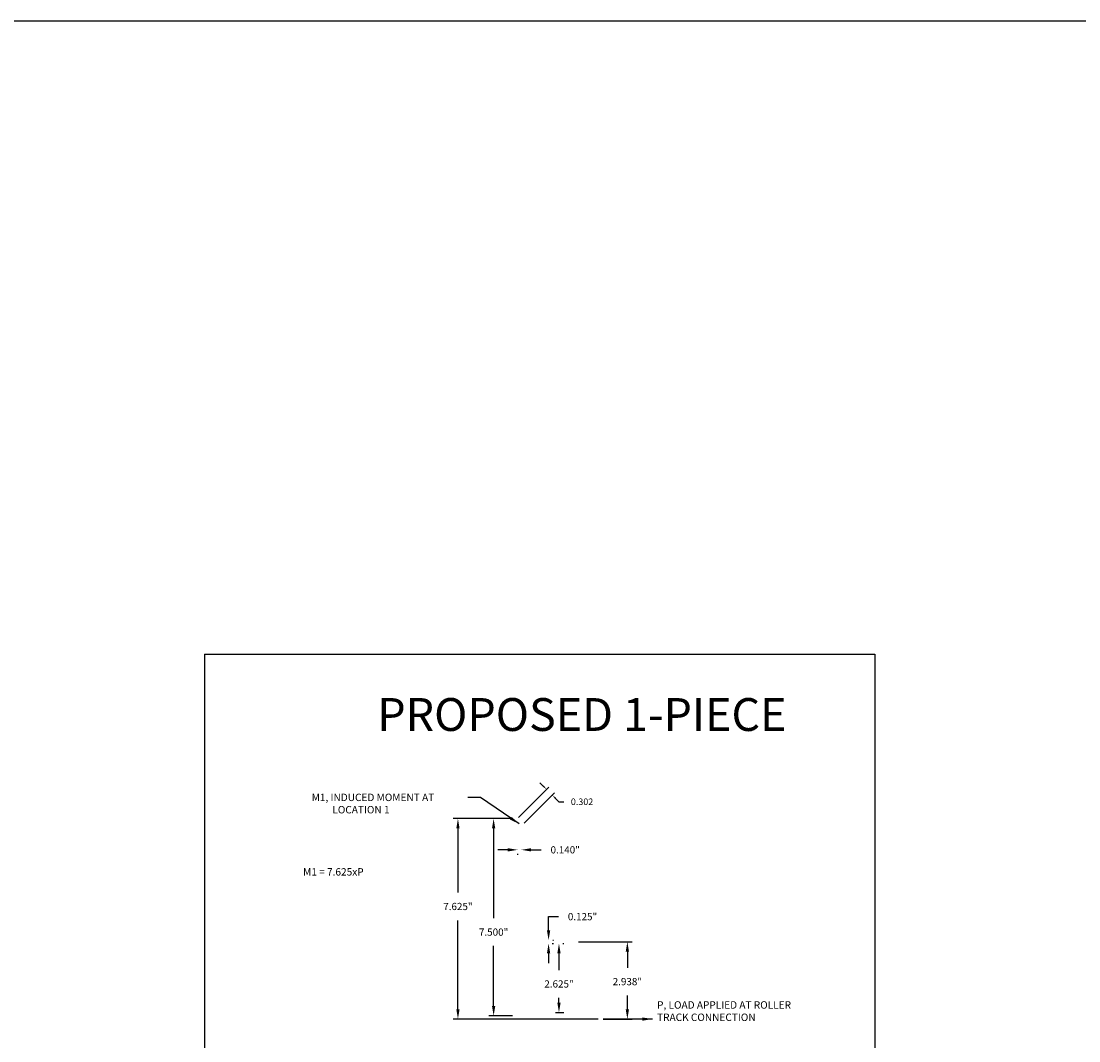
# Model space of a CAD drawing. Units: inches. Extents: x -585 to 2003, y -2230 to 1035.
# Drawn here: x 33 to 73, y 576 to 615 of the extents above; entities that cross this region are included whole.
import ezdxf

# ---------------------------------------------------------------- set-up
doc = ezdxf.new("R2010")
doc.units = ezdxf.units.IN
doc.header["$LTSCALE"] = 0.5
doc.header["$MEASUREMENT"] = 0
doc.layers.get('0').update_dxf_attribs({"color": 32})
doc.layers.get('Defpoints').update_dxf_attribs({"color": 1})
doc.layers.add('DIMENSIONS', color=150, linetype='Continuous', lineweight=25)
doc.layers.add('VP', color=52, linetype='Continuous', plot=False)
doc.styles.add('Sect Txt', font='comic.ttf', dxfattribs={"height": 0.275})
doc.styles.get("Standard").update_dxf_attribs({"font": 'comic.ttf'})
doc.dimstyles.new('Sect Dim', dxfattribs={"dimscale": 3, "dimtxt": 0.0938, "dimasz": 0.125, "dimexe": 0.0625, "dimexo": 0.0625, "dimgap": 0.125, "dimtad": 0, "dimtih": 1, "dimtoh": 1, "dimdec": 3, "dimzin": 0, "dimdsep": 46, "dimtxsty": 'Sect Txt', "dimcen": 0.09, "dimclrd": 3, "dimclre": 3, "dimclrt": 140, "dimadec": 0, "dimazin": 0, "dimtfac": 1, "dimtdec": 3, "dimtofl": 0, "dimtmove": 0, "dimatfit": 3, "dimfxl": 0, "dimtolj": 1, "dimtzin": 0, "dimarcsym": 0})
doc.dimstyles.get("Standard").update_dxf_attribs({"dimtxt": 0.18, "dimasz": 0.18, "dimexe": 0.18, "dimexo": 0.0625, "dimgap": 0.09, "dimtad": 0, "dimtih": 1, "dimtoh": 1, "dimdec": 4, "dimzin": 0, "dimdsep": 46, "dimtxsty": 'Standard', "dimcen": 0.09, "dimadec": 0, "dimazin": 0, "dimtfac": 1, "dimtdec": 4, "dimtofl": 0, "dimtmove": 0, "dimatfit": 3, "dimfxl": 0, "dimtolj": 1, "dimtzin": 0, "dimarcsym": 0})

# ---------------------------------------------------------------- blocks, each defined once
blk = doc.blocks.new('*D483')
at = {"layer": 'Defpoints', "color": 0, "transparency": 16777216}
for p in [(51.955, 584.899), (51.045, 577.399), (51.955, 577.399)]:
    blk.add_point(p, dxfattribs=at)
at = {"layer": 'DIMENSIONS', "color": 3, "lineweight": -2, "transparency": 16777216}
for p, q in [((51.767, 584.899), (50.858, 584.899)), ((51.045, 584.524), (51.045, 581.111)), ((51.045, 577.774), (51.045, 580.054)), ((51.767, 577.399), (50.858, 577.399))]:
    blk.add_line(p, q, dxfattribs=at)
at = {"layer": 'DIMENSIONS', "color": 3, "transparency": 16777216}
for points in [[(50.983, 584.524), (51.108, 584.524), (51.045, 584.899)], [(50.983, 577.774), (51.108, 577.774), (51.045, 577.399)]]:
    blk.add_solid(points, dxfattribs=at)
at = {"layer": 'DIMENSIONS', "color": 140, "transparency": 16777216, "insert": (51.045, 580.582), "char_height": 0.275, "attachment_point": 5, "style": 'Sect Txt'}
blk.add_mtext('\\A1;7.500"', dxfattribs=at)
blk = doc.blocks.new('*D484')
at = {"layer": 'Defpoints', "color": 0, "transparency": 16777216}
for p in [(51.955, 584.899), (49.688, 577.274), (55.205, 577.274)]:
    blk.add_point(p, dxfattribs=at)
at = {"layer": 'DIMENSIONS', "color": 3, "lineweight": -2, "transparency": 16777216}
for p, q in [((51.767, 584.899), (49.501, 584.899)), ((49.688, 584.524), (49.688, 582.086)), ((49.688, 577.649), (49.688, 581.029)), ((55.017, 577.274), (49.501, 577.274))]:
    blk.add_line(p, q, dxfattribs=at)
at = {"layer": 'DIMENSIONS', "color": 3, "transparency": 16777216}
for points in [[(49.626, 584.524), (49.751, 584.524), (49.688, 584.899)], [(49.626, 577.649), (49.751, 577.649), (49.688, 577.274)]]:
    blk.add_solid(points, dxfattribs=at)
at = {"layer": 'DIMENSIONS', "color": 140, "transparency": 16777216, "insert": (49.688, 581.557), "char_height": 0.275, "attachment_point": 5, "style": 'Sect Txt'}
blk.add_mtext('\\A1;7.625"', dxfattribs=at)
blk = doc.blocks.new('*D485')
at = {"layer": 'Defpoints', "color": 0, "transparency": 16777216}
for p in [(53.087, 580.149), (53.105, 580.274), (53.136, 580.149)]:
    blk.add_point(p, dxfattribs=at)
at = {"layer": 'DIMENSIONS', "color": 3, "lineweight": -2, "transparency": 16777216}
for p, q in [((53.136, 580.649), (53.136, 581.17)), ((53.136, 581.17), (53.511, 581.17)), ((53.275, 580.149), (53.323, 580.149)), ((53.293, 580.274), (53.323, 580.274)), ((53.136, 579.774), (53.136, 579.399))]:
    blk.add_line(p, q, dxfattribs=at)
at = {"layer": 'DIMENSIONS', "color": 3, "transparency": 16777216}
for points in [[(53.073, 580.649), (53.198, 580.649), (53.136, 580.274)], [(53.073, 579.774), (53.198, 579.774), (53.136, 580.149)]]:
    blk.add_solid(points, dxfattribs=at)
at = {"layer": 'DIMENSIONS', "color": 140, "transparency": 16777216, "insert": (54.426, 581.17), "char_height": 0.275, "attachment_point": 5, "style": 'Sect Txt'}
blk.add_mtext('\\A1;0.125"', dxfattribs=at)
blk = doc.blocks.new('*D486')
at = {"layer": 'Defpoints', "color": 0, "transparency": 16777216}
for p in [(54.08, 580.212), (55.205, 577.274), (56.131, 577.274)]:
    blk.add_point(p, dxfattribs=at)
at = {"layer": 'DIMENSIONS', "color": 3, "lineweight": -2, "transparency": 16777216}
for p, q in [((54.267, 580.212), (56.318, 580.212)), ((56.131, 579.837), (56.131, 579.226)), ((56.131, 577.649), (56.131, 578.173)), ((55.392, 577.274), (56.318, 577.274))]:
    blk.add_line(p, q, dxfattribs=at)
at = {"layer": 'DIMENSIONS', "color": 3, "transparency": 16777216}
for points in [[(56.068, 579.837), (56.193, 579.837), (56.131, 580.212)], [(56.068, 577.649), (56.193, 577.649), (56.131, 577.274)]]:
    blk.add_solid(points, dxfattribs=at)
at = {"layer": 'DIMENSIONS', "color": 140, "transparency": 16777216, "insert": (56.131, 578.699), "char_height": 0.275, "attachment_point": 5, "style": 'Sect Txt'}
blk.add_mtext('\\A1;2.938"', dxfattribs=at)
blk = doc.blocks.new('*D487')
at = {"layer": 'Defpoints', "color": 0, "transparency": 16777216}
for p in [(53.488, 580.149), (53.208, 577.524), (53.531, 577.524)]:
    blk.add_point(p, dxfattribs=at)
at = {"layer": 'DIMENSIONS', "color": 3, "lineweight": -2, "transparency": 16777216}
for p, q in [((53.676, 580.149), (53.718, 580.149)), ((53.531, 579.774), (53.531, 579.138)), ((53.531, 577.899), (53.531, 578.081)), ((53.395, 577.524), (53.718, 577.524))]:
    blk.add_line(p, q, dxfattribs=at)
at = {"layer": 'DIMENSIONS', "color": 3, "transparency": 16777216}
for points in [[(53.468, 579.774), (53.593, 579.774), (53.531, 580.149)], [(53.468, 577.899), (53.593, 577.899), (53.531, 577.524)]]:
    blk.add_solid(points, dxfattribs=at)
at = {"layer": 'DIMENSIONS', "color": 140, "transparency": 16777216, "insert": (53.531, 578.61), "char_height": 0.275, "attachment_point": 5, "style": 'Sect Txt'}
blk.add_mtext('\\A1;2.625"', dxfattribs=at)
blk = doc.blocks.new('*D488')
at = {"layer": 'Defpoints', "color": 0, "transparency": 16777216}
for p in [(51.955, 583.74), (52.095, 583.711), (52.095, 583.711)]:
    blk.add_point(p, dxfattribs=at)
at = {"layer": 'DIMENSIONS', "color": 3, "lineweight": -2, "transparency": 16777216}
for p, q in [((51.58, 583.711), (51.205, 583.711)), ((52.47, 583.711), (52.852, 583.711)), ((51.955, 583.553), (51.955, 583.523))]:
    blk.add_line(p, q, dxfattribs=at)
at = {"layer": 'DIMENSIONS', "color": 3, "transparency": 16777216}
for points in [[(51.58, 583.773), (51.58, 583.648), (51.955, 583.711)], [(52.47, 583.773), (52.47, 583.648), (52.095, 583.711)]]:
    blk.add_solid(points, dxfattribs=at)
at = {"layer": 'DIMENSIONS', "color": 140, "transparency": 16777216, "insert": (53.768, 583.711), "char_height": 0.275, "attachment_point": 5, "style": 'Sect Txt'}
blk.add_mtext('\\A1;0.140"', dxfattribs=at)
blk = doc.blocks.new('*D489')
at = {"color": 0, "lineweight": -2, "transparency": 16777216}
for p, q in [((51.997, 584.942), (53.147, 586.092)), ((52.935, 586.134), (52.808, 586.261)), ((52.211, 584.729), (53.36, 585.878)), ((53.403, 585.666), (53.53, 585.539)), ((53.53, 585.539), (53.71, 585.539))]:
    blk.add_line(p, q, dxfattribs=at)
at = {"color": 0, "transparency": 16777216}
for points in [[(52.956, 586.155), (52.914, 586.113), (53.062, 586.007)], [(53.424, 585.687), (53.382, 585.645), (53.275, 585.793)]]:
    blk.add_solid(points, dxfattribs=at)
at = {"layer": 'Defpoints', "color": 0, "transparency": 16777216}
for p in [(53.275, 585.793), (51.955, 584.899), (52.168, 584.686)]:
    blk.add_point(p, dxfattribs=at)
at = {"color": 0, "transparency": 16777216, "insert": (54.408, 585.539), "char_height": 0.25, "attachment_point": 5}
blk.add_mtext('\\A1;0.302', dxfattribs=at)
blk = doc.blocks.new('A$C78A90043')
for p, q in [((0, 11), (8.5, 11)), ((0, 11), (0, 0)), ((8.5, 11), (8.5, 0)), ((8.5, 0), (0, 0))]:
    blk.add_line(p, q)

msp = doc.modelspace()

# ---------------------------------------------------------------- linework, layer by layer
at = {"layer": 'VP', "color": 201}
msp.add_lwpolyline([(-7.14355, 292.72699), (442.85645, 292.72699), (442.85645, 615.22699), (-7.14355, 615.22699)], close=True, dxfattribs=at)

# ---------------------------------------------------------------- block references
at = {"xscale": 3, "yscale": 3, "zscale": 3}
msp.add_blockref('A$C78A90043', (40.04506, 558.15794), dxfattribs=at)

# ---------------------------------------------------------------- texts
at = {"insert": (62.18214, 588.23249), "char_height": 1.25, "attachment_point": 9}
msp.add_mtext('\\A1;PROPOSED 1-PIECE', dxfattribs=at)
at = {"layer": 'DIMENSIONS', "lineweight": -3, "char_height": 0.2814, "attachment_point": 7}
for s, insert, width in [('\\pi0.8175;M1, INDUCED MOMENT AT \\P\\pi3.6125;LOCATION 1', (43.89618, 585.09652, -6.96094), 6.0085457), ('\\pi3.6075;M1 = 7.625xP', (42.78461, 582.73218, -6.96094), 6.0085457), ('P, LOAD APPLIED AT ROLLER\\PTRACK CONNECTION', (57.26097, 577.1137, -6.96094), 7.3159901)]:
    msp.add_mtext(s, dxfattribs=dict(at, insert=insert, width=width))

# ---------------------------------------------------------------- dimensions: what is measured, and where the dimension line sits
dim = msp.add_aligned_dim(p1=(51.95493, 584.89938), p2=(52.16815, 584.68616), distance=1.566, dimstyle='Standard', override={"dimscale": 2, "dimtxt": 0.125, "dimasz": 0.09, "dimexe": 0.06, "dimexo": 0.03, "dimgap": 0.125, "dimdec": 3, "dimzin": 1, "dimadec": 2, "dimtdec": 3, "dimtzin": 1})
dim.commit()
dim.dimension.update_dxf_attribs({"geometry": '*D489', "text_midpoint": (54.40836, 585.53893)})
at = {"layer": 'DIMENSIONS'}
for base, p1, p2, angle, override, picture, middle in [((49.68809, 577.27438), (51.95493, 584.89938), (55.20493, 577.27438), 90, {"dimpost": '"'}, '*D484', (49.68809, 581.55712)), ((51.04507, 577.39938), (51.95493, 584.89938), (51.95493, 577.39938), 90, {"dimpost": '"'}, '*D483', (51.04507, 580.58231)), ((52.09493, 583.71063), (51.95493, 583.74023), (52.09493, 583.71063), 180, {"dimpost": '"'}, '*D488', (53.76763, 583.71063)), ((53.1358, 580.14938), (53.10529, 580.27438), (53.08743, 580.14938), 90, {"dimlfac": 1, "dimpost": '"'}, '*D485', (54.42612, 581.16956)), ((53.53063, 577.52438), (53.48829, 580.14938), (53.20787, 577.52438), 90, {"dimpost": '"'}, '*D487', (53.53063, 578.60973)), ((56.1308768142, 577.2743836615), (54.0799286047, 580.2118836615), (55.2049286047, 577.2743836615), 90, {"dimpost": '"'}, '*D486', (56.1308768142, 578.699474822))]:
    dim = msp.add_linear_dim(base=base, p1=p1, p2=p2, angle=angle, dimstyle='Sect Dim', override=override, dxfattribs=at)
    dim.commit()
    dim.dimension.update_dxf_attribs({"geometry": picture, "text_midpoint": middle, "dimtype": 160})

# ---------------------------------------------------------------- leaders
at = {"lineweight": -3}
for points in [[(52.01251, 584.70046), (50.54081, 585.6993), (50.06167, 585.6993)], [(57.08186, 577.27438), (55.20493, 577.27438), (55.38408, 577.27438)]]:
    msp.add_leader(points, dimstyle='Sect Dim', override={"dimscale": 3.030303}, dxfattribs=at)

doc.saveas('drawing.dxf')
